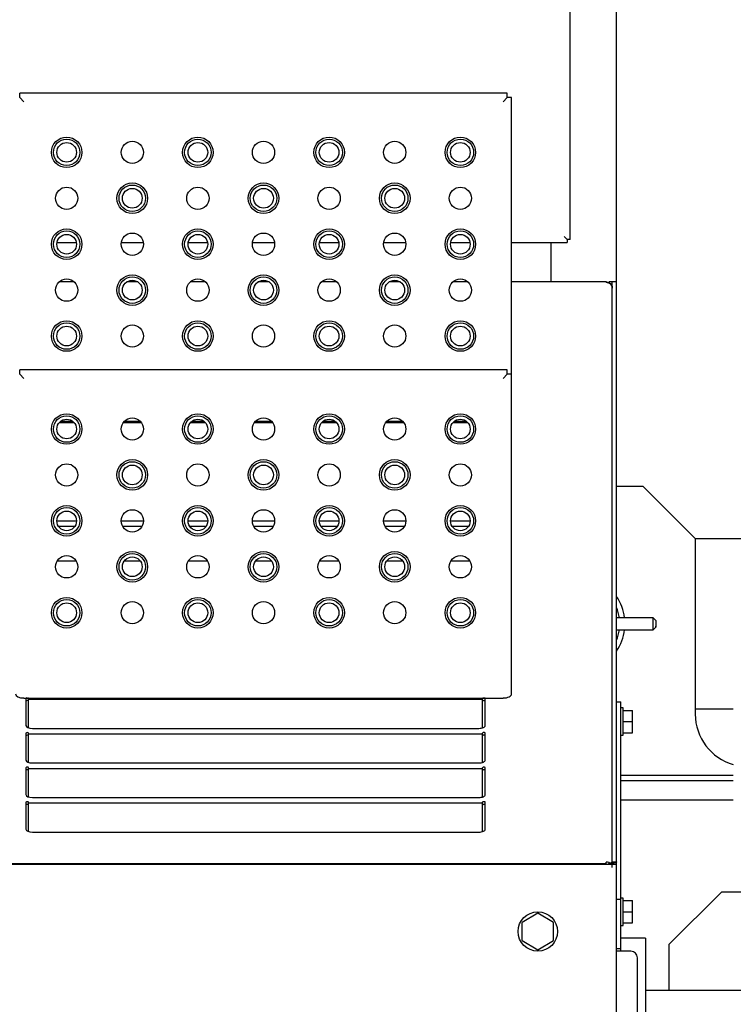
# Model space of a CAD drawing. Extents: x 0 to 420, y 0 to 297.
# Drawn here: x 60 to 65, y 115 to 122 of the extents above; entities that cross this region are included whole.
import ezdxf

# ---------------------------------------------------------------- set-up
doc = ezdxf.new("R2010")
doc.units = 0
doc.layers.get('0').update_dxf_attribs({"linetype": 'CONTINUOUS'})

msp = doc.modelspace()

# ---------------------------------------------------------------- linework, layer by layer
at = {"linetype": 'CONTINUOUS'}
for p, q in [((64.4839, 113.3684), (64.4839, 127.6586)), ((64.13, 120.5414), (64.13, 126.6954)), ((63.6519, 121.6564), (59.936, 121.6564)), ((59.936, 121.6244), (59.936, 121.6564)), ((63.6519, 121.6244), (63.6519, 121.6564)), ((59.936, 121.6244), (59.9679, 121.5924)), ((63.6199, 121.5924), (63.6519, 121.6244)), ((63.6839, 121.6244), (63.6519, 121.6244)), ((63.6839, 119.5158), (63.6839, 121.6244)), ((60.2198, 120.5184), (60.3679, 120.5184)), ((60.7097, 120.5184), (60.8781, 120.5184)), ((61.2199, 120.5184), (61.3679, 120.5184)), ((61.7097, 120.5184), (61.878, 120.5184)), ((62.2199, 120.5184), (62.3679, 120.5184)), ((62.7097, 120.5184), (62.878, 120.5184)), ((63.2199, 120.5184), (63.3679, 120.5184)), ((63.6839, 120.5184), (64.1069, 120.5184)), ((63.9839, 120.5181), (63.9839, 120.2182)), ((64.1069, 120.5414), (64.084, 120.5644)), ((64.13, 120.5414), (64.1069, 120.5414)), ((64.1069, 120.5414), (64.1069, 120.5184)), ((60.352, 120.2184), (60.2357, 120.2184)), ((60.8362, 120.2184), (60.7516, 120.2184)), ((61.3521, 120.2184), (61.2357, 120.2184)), ((61.8362, 120.2184), (61.7516, 120.2184)), ((62.3521, 120.2184), (62.2356, 120.2184)), ((62.8361, 120.2184), (62.7515, 120.2184)), ((63.352, 120.2184), (63.2356, 120.2184)), ((64.4059, 120.2184), (63.6839, 120.2184)), ((64.4059, 120.2184), (64.4059, 120.2137)), ((64.4839, 120.2184), (64.4289, 120.2184)), ((64.4289, 120.2122), (64.4289, 120.2184)), ((64.4519, 115.7825), (64.4519, 120.2184)), ((63.6519, 119.5478), (59.936, 119.5478)), ((59.936, 119.5158), (59.936, 119.5478)), ((63.6519, 119.5158), (63.6519, 119.5478)), ((59.936, 119.5158), (59.9679, 119.4838)), ((63.6199, 119.4838), (63.6519, 119.5158)), ((63.6839, 119.5158), (63.6519, 119.5158)), ((63.6839, 117.0789), (63.6839, 119.5158)), ((60.3525, 119.1447), (60.2355, 119.1447)), ((60.2472, 119.1564), (60.3407, 119.1564)), ((60.8648, 119.1447), (60.7231, 119.1447)), ((60.7324, 119.1564), (60.8555, 119.1564)), ((61.3525, 119.1447), (61.2355, 119.1447)), ((61.2472, 119.1564), (61.3407, 119.1564)), ((61.8647, 119.1447), (61.7231, 119.1447)), ((61.7324, 119.1564), (61.8554, 119.1564)), ((62.3524, 119.1447), (62.2355, 119.1447)), ((62.2471, 119.1564), (62.3407, 119.1564)), ((62.8647, 119.1447), (62.7231, 119.1447)), ((62.7324, 119.1564), (62.8555, 119.1564)), ((63.3524, 119.1447), (63.2355, 119.1447)), ((63.2471, 119.1564), (63.3407, 119.1564)), ((64.4839, 118.6634), (64.6839, 118.6634)), ((65.0839, 118.2634), (64.6839, 118.6634)), ((60.219, 118.3979), (60.3689, 118.3979)), ((60.3547, 118.3539), (60.2332, 118.3539)), ((60.7089, 118.3979), (60.8789, 118.3979)), ((60.8667, 118.3539), (60.7213, 118.3539)), ((61.2189, 118.3979), (61.369, 118.3979)), ((61.3547, 118.3539), (61.2332, 118.3539)), ((61.709, 118.3979), (61.8789, 118.3979)), ((61.8667, 118.3539), (61.7213, 118.3539)), ((62.2189, 118.3979), (62.3689, 118.3979)), ((62.3546, 118.3539), (62.2331, 118.3539)), ((62.7089, 118.3979), (62.8789, 118.3979)), ((62.8667, 118.3539), (62.7212, 118.3539)), ((63.2189, 118.3979), (63.3689, 118.3979)), ((63.3546, 118.3539), (63.2331, 118.3539)), ((65.0838, 118.2634), (65.6839, 118.2634)), ((65.0839, 118.2634), (65.0839, 116.9249)), ((60.3675, 118.0904), (60.2205, 118.0904)), ((60.8556, 118.0904), (60.7323, 118.0904)), ((61.3675, 118.0904), (61.2205, 118.0904)), ((61.8555, 118.0904), (61.7323, 118.0904)), ((62.3674, 118.0904), (62.2204, 118.0904)), ((62.8556, 118.0904), (62.7322, 118.0904)), ((63.3674, 118.0904), (63.2204, 118.0904)), ((59.9679, 117.0478), (63.6199, 117.0478)), ((59.9839, 117.0439), (59.9839, 116.8384)), ((60.0039, 116.8208), (60.0039, 117.0439)), ((63.4639, 117.036), (60.0039, 117.036)), ((63.4639, 116.8208), (63.4639, 117.0439)), ((63.4839, 116.8384), (63.4839, 117.0439)), ((64.4839, 117.0184), (64.5159, 117.0184)), ((64.5159, 115.1184), (64.5159, 117.0184)), ((64.5359, 116.9734), (64.5159, 116.9734)), ((64.5359, 116.7634), (64.5359, 116.9734)), ((64.5359, 116.9534), (64.6059, 116.9534)), ((64.6059, 116.7834), (64.6059, 116.9534)), ((65.3739, 116.9634), (65.0838, 116.9634)), ((64.5359, 116.8684), (64.6059, 116.8684)), ((59.9839, 116.7803), (59.9839, 116.5748)), ((60.0039, 116.5572), (60.0039, 116.7803)), ((63.4639, 116.7725), (60.0039, 116.7725)), ((60.0339, 116.8164), (63.4339, 116.8164)), ((63.4639, 116.5572), (63.4639, 116.7803)), ((63.4839, 116.5748), (63.4839, 116.7803)), ((64.5159, 116.7634), (64.5359, 116.7634)), ((64.5359, 116.7834), (64.6059, 116.7834)), ((60.0339, 116.5528), (63.4339, 116.5528)), ((59.9839, 116.5167), (59.9839, 116.3112)), ((60.0039, 116.2936), (60.0039, 116.5167)), ((63.4639, 116.5089), (60.0039, 116.5089)), ((63.4639, 116.2936), (63.4639, 116.5167)), ((63.4839, 116.3112), (63.4839, 116.5167)), ((64.5158, 116.4184), (65.3738, 116.4184)), ((65.3739, 116.4584), (64.5159, 116.4584)), ((59.9839, 116.2531), (59.9839, 116.0476)), ((60.0039, 116.03), (60.0039, 116.2531)), ((63.4639, 116.2453), (60.0039, 116.2453)), ((60.0339, 116.2892), (63.4339, 116.2892)), ((63.4639, 116.03), (63.4639, 116.2531)), ((63.4839, 116.0476), (63.4839, 116.2531)), ((65.3739, 116.2684), (64.5159, 116.2684)), ((60.0339, 116.0257), (63.4339, 116.0257)), ((64.4059, 115.7825), (64.4059, 115.7967)), ((64.4519, 115.7981), (64.4839, 115.7981)), ((64.4059, 115.7841), (56.6993, 115.7841)), ((56.6995, 115.7825), (64.4839, 115.7825)), ((64.4519, 115.7557), (64.4519, 115.7756)), ((65.2839, 115.5684), (64.8839, 115.1684)), ((65.4641, 115.5684), (65.2839, 115.5684)), ((64.5159, 115.5125), (64.4839, 115.5125)), ((64.5359, 115.5234), (64.5159, 115.5234)), ((64.5359, 115.3134), (64.5359, 115.5234)), ((64.5359, 115.5034), (64.6059, 115.5034)), ((64.6059, 115.3334), (64.6059, 115.5034)), ((64.5359, 115.4184), (64.6059, 115.4184)), ((63.8839, 115.4069), (63.7639, 115.3377)), ((63.7639, 115.1991), (63.7639, 115.3377)), ((64.0039, 115.3377), (63.8839, 115.4069)), ((64.0039, 115.1991), (64.0039, 115.3377)), ((64.5159, 115.3134), (64.5359, 115.3134)), ((64.5359, 115.3334), (64.6059, 115.3334)), ((63.7639, 115.1991), (63.8839, 115.1298)), ((63.8839, 115.1298), (64.0039, 115.1991)), ((64.7039, 115.2184), (64.5159, 115.2184)), ((64.7039, 115.2184), (64.7039, 114.2184)), ((64.4839, 115.1384), (64.5159, 115.1384)), ((64.5929, 115.1184), (64.4839, 115.1184)), ((64.8839, 115.1684), (64.8839, 114.8184)), ((64.6429, 113.3684), (64.6429, 115.0684)), ((65.4639, 114.8184), (64.7039, 114.8184))]:
    msp.add_line(p, q, dxfattribs=at)
for points in [[(64.7639, 117.6584), (64.5989, 117.6584), (64.4839, 117.6584)], [(64.7839, 117.6384), (64.7839, 117.6382), (64.7839, 117.6375), (64.7839, 117.6366), (64.7839, 117.6354), (64.7839, 117.6342), (64.7839, 117.6327), (64.7839, 117.6311), (64.7839, 117.6293), (64.7839, 117.6273), (64.7839, 117.6252), (64.7839, 117.6229), (64.7839, 117.6206), (64.7839, 117.6182), (64.7839, 117.6158), (64.7839, 117.6134), (64.7839, 117.6109), (64.7839, 117.6085), (64.7839, 117.6062), (64.7839, 117.6038), (64.7839, 117.6016), (64.7839, 117.5995), (64.7839, 117.5975), (64.7839, 117.5955), (64.7839, 117.5935), (64.7839, 117.5918), (64.7839, 117.5904), (64.7839, 117.5895), (64.7839, 117.5889), (64.7839, 117.5885), (64.7839, 117.5884), (64.7839, 117.5885), (64.7839, 117.5889), (64.7839, 117.5895), (64.7839, 117.5903), (64.7839, 117.5914), (64.7839, 117.5926), (64.7839, 117.5941), (64.7839, 117.5957)], [(64.4839, 117.5684), (64.5989, 117.5684), (64.7639, 117.5684)]]:
    msp.add_lwpolyline(points, dxfattribs=at)
for centre, radius in [((60.2939, 121.2064), 0.1165), ((60.2939, 121.2064), 0.101), ((60.2939, 121.2064), 0.075), ((60.7939, 121.2064), 0.085), ((61.2939, 121.2064), 0.1165), ((61.2939, 121.2064), 0.101), ((61.2939, 121.2064), 0.075), ((61.7939, 121.2064), 0.085), ((62.2939, 121.2064), 0.1165), ((62.2939, 121.2064), 0.101), ((62.2939, 121.2064), 0.075), ((62.7939, 121.2064), 0.085), ((63.2939, 121.2064), 0.1165), ((63.2939, 121.2064), 0.101), ((63.2939, 121.2064), 0.075), ((60.7939, 120.8564), 0.1165), ((61.7939, 120.8564), 0.1165), ((62.7939, 120.8564), 0.1165), ((60.2939, 120.8564), 0.085), ((60.7939, 120.8564), 0.101), ((60.7939, 120.8564), 0.075), ((61.2939, 120.8564), 0.085), ((61.7939, 120.8564), 0.101), ((61.7939, 120.8564), 0.075), ((62.2939, 120.8564), 0.085), ((62.7939, 120.8564), 0.101), ((62.7939, 120.8564), 0.075), ((63.2939, 120.8564), 0.085), ((60.2939, 120.5064), 0.1165), ((60.2939, 120.5064), 0.101), ((60.7939, 120.5064), 0.085), ((61.2939, 120.5064), 0.1165), ((61.2939, 120.5064), 0.101), ((61.7939, 120.5064), 0.085), ((62.2939, 120.5064), 0.1165), ((62.2939, 120.5064), 0.101), ((62.7939, 120.5064), 0.085), ((63.2939, 120.5064), 0.1165), ((63.2939, 120.5064), 0.101), ((60.2939, 120.5064), 0.075), ((61.2939, 120.5064), 0.075), ((62.2939, 120.5064), 0.075), ((63.2939, 120.5064), 0.075), ((60.2939, 120.1564), 0.085), ((60.7939, 120.1564), 0.1165), ((60.7939, 120.1564), 0.101), ((60.7939, 120.1564), 0.075), ((61.2939, 120.1564), 0.085), ((61.7939, 120.1564), 0.1165), ((61.7939, 120.1564), 0.101), ((61.7939, 120.1564), 0.075), ((62.2939, 120.1564), 0.085), ((62.7939, 120.1564), 0.1165), ((62.7939, 120.1564), 0.101), ((62.7939, 120.1564), 0.075), ((63.2939, 120.1564), 0.085), ((60.2939, 119.8064), 0.1165), ((61.2939, 119.8064), 0.1165), ((62.2939, 119.8064), 0.1165), ((63.2939, 119.8064), 0.1165), ((60.2939, 119.8064), 0.101), ((60.2939, 119.8064), 0.075), ((60.7939, 119.8064), 0.085), ((61.2939, 119.8064), 0.101), ((61.2939, 119.8064), 0.075), ((61.7939, 119.8064), 0.085), ((62.2939, 119.8064), 0.101), ((62.2939, 119.8064), 0.075), ((62.7939, 119.8064), 0.085), ((63.2939, 119.8064), 0.101), ((63.2939, 119.8064), 0.075), ((60.2939, 119.0978), 0.1165), ((60.2939, 119.0978), 0.101), ((60.2939, 119.0978), 0.075), ((60.7939, 119.0978), 0.085), ((61.2939, 119.0978), 0.1165), ((61.2939, 119.0978), 0.101), ((61.2939, 119.0978), 0.075), ((61.7939, 119.0978), 0.085), ((62.2939, 119.0978), 0.1165), ((62.2939, 119.0978), 0.101), ((62.2939, 119.0978), 0.075), ((62.7939, 119.0978), 0.085), ((63.2939, 119.0978), 0.1165), ((63.2939, 119.0978), 0.101), ((63.2939, 119.0978), 0.075), ((60.7939, 118.7478), 0.1165), ((61.7939, 118.7478), 0.1165), ((62.7939, 118.7478), 0.1165), ((60.2939, 118.7478), 0.085), ((60.7939, 118.7478), 0.101), ((60.7939, 118.7478), 0.075), ((61.2939, 118.7478), 0.085), ((61.7939, 118.7478), 0.101), ((61.7939, 118.7478), 0.075), ((62.2939, 118.7478), 0.085), ((62.7939, 118.7478), 0.101), ((62.7939, 118.7478), 0.075), ((63.2939, 118.7478), 0.085), ((60.2939, 118.3978), 0.1165), ((60.2939, 118.3978), 0.101), ((61.2939, 118.3978), 0.1165), ((61.2939, 118.3978), 0.101), ((62.2939, 118.3978), 0.1165), ((62.2939, 118.3978), 0.101), ((63.2939, 118.3978), 0.1165), ((63.2939, 118.3978), 0.101), ((60.2939, 118.3978), 0.075), ((60.7939, 118.3978), 0.085), ((61.2939, 118.3978), 0.075), ((61.7939, 118.3978), 0.085), ((62.2939, 118.3978), 0.075), ((62.7939, 118.3978), 0.085), ((63.2939, 118.3978), 0.075), ((60.2939, 118.0478), 0.085), ((60.7939, 118.0478), 0.1165), ((60.7939, 118.0478), 0.101), ((60.7939, 118.0478), 0.075), ((61.2939, 118.0478), 0.085), ((61.7939, 118.0478), 0.1165), ((61.7939, 118.0478), 0.101), ((61.7939, 118.0478), 0.075), ((62.2939, 118.0478), 0.085), ((62.7939, 118.0478), 0.1165), ((62.7939, 118.0478), 0.101), ((62.7939, 118.0478), 0.075), ((63.2939, 118.0478), 0.085), ((60.2939, 117.6978), 0.1165), ((61.2939, 117.6978), 0.1165), ((62.2939, 117.6978), 0.1165), ((63.2939, 117.6978), 0.1165), ((60.2939, 117.6978), 0.101), ((60.2939, 117.6978), 0.075), ((60.7939, 117.6978), 0.085), ((61.2939, 117.6978), 0.101), ((61.2939, 117.6978), 0.075), ((61.7939, 117.6978), 0.085), ((62.2939, 117.6978), 0.101), ((62.2939, 117.6978), 0.075), ((62.7939, 117.6978), 0.085), ((63.2939, 117.6978), 0.101), ((63.2939, 117.6978), 0.075), ((63.8839, 115.2684), 0.15)]:
    msp.add_circle(centre, radius, dxfattribs=at)
for centre, radius, start, end in [((64.1839, 117.6134), 0.365, 7.23377, 34.71752), ((64.1839, 117.6134), 0.325, 8.13942, 22.61815), ((64.1839, 117.6134), 0.305, 8.61749, 10.38376), ((64.1839, 117.6134), 0.305, 349.61064, 351.38249), ((64.1839, 117.6134), 0.325, 337.37629, 351.85502), ((64.1839, 117.6134), 0.365, 325.28247, 352.78873), ((65.4839, 116.9249), 0.4, 180, 254.03742), ((64.5929, 115.0684), 0.05, 0, 90)]:
    msp.add_arc(centre, radius, start, end, dxfattribs=at)
for centre, major_axis, ratio, start_param, end_param in [((59.9679, 117.0792), (-0.064, 0), 0.49, 0, 1.570796), ((63.6199, 117.0792), (-0.064, 0), 0.49, 1.570796, 3.141593), ((59.9939, 117.0439), (-0.01, 0), 0.439299, 5.174096, 6.283185), ((59.9939, 117.0232), (-0.01, 0), 0.439299, 3.141593, 6.283185), ((59.9939, 117.0439), (-0.01, 0), 0.439299, 3.141593, 4.250681), ((63.4739, 117.0439), (0.01, 0), 0.439299, 2.032504, 3.141593), ((63.4739, 117.0232), (0.01, 0), 0.439299, 0, 3.141593), ((63.4739, 117.0439), (0.01, 0), 0.439299, 0, 1.109089), ((60.0339, 116.8384), (-0.05, 0), 0.439299, 0, 1.570796), ((63.4339, 116.8384), (-0.05, 0), 0.439299, 1.570796, 3.141593), ((59.9939, 116.7803), (-0.01, 0), 0.439299, 3.141593, 6.283185), ((59.9939, 116.7596), (-0.01, 0), 0.439299, 3.141593, 6.283185), ((63.4739, 116.7803), (0.01, 0), 0.439299, 0, 3.141593), ((63.4739, 116.7596), (0.01, 0), 0.439299, 0, 3.141593), ((60.0339, 116.5748), (-0.05, 0), 0.439299, 0, 1.570796), ((63.4339, 116.5748), (-0.05, 0), 0.439299, 1.570796, 3.141593), ((59.9939, 116.5167), (-0.01, 0), 0.439299, 3.141593, 6.283185), ((59.9939, 116.496), (-0.01, 0), 0.439299, 3.141593, 6.283185), ((63.4739, 116.5167), (0.01, 0), 0.439299, 0, 3.141593), ((63.4739, 116.496), (0.01, 0), 0.439299, 0, 3.141593), ((60.0339, 116.3112), (-0.05, 0), 0.439299, 0, 1.570796), ((59.9939, 116.2531), (-0.01, 0), 0.439299, 3.141593, 6.283185), ((59.9939, 116.2325), (-0.01, 0), 0.439299, 3.141593, 6.283185), ((63.4339, 116.3112), (-0.05, 0), 0.439299, 1.570796, 3.141593), ((63.4739, 116.2531), (0.01, 0), 0.439299, 0, 3.141593), ((63.4739, 116.2325), (0.01, 0), 0.439299, 0, 3.141593), ((60.0339, 116.0476), (-0.05, 0), 0.439299, 0, 1.570796), ((63.4339, 116.0476), (-0.05, 0), 0.439299, 1.570796, 3.141593), ((64.4059, 115.7554), (-0.046, 0), 0.898341, 3.856332, 4.712389)]:
    msp.add_ellipse(centre, major_axis=major_axis, ratio=ratio, start_param=start_param, end_param=end_param, dxfattribs=at)
for points, knots in [([(64.4059, 120.2184), (64.4062, 120.2184), (64.4072, 120.2184), (64.4083, 120.2183), (64.4096, 120.2182), (64.4107, 120.2181), (64.4119, 120.218), (64.4131, 120.2178), (64.4143, 120.2176), (64.4155, 120.2174), (64.4167, 120.2171), (64.4178, 120.2168), (64.419, 120.2165), (64.4202, 120.2161), (64.4213, 120.2158), (64.4224, 120.2153), (64.4235, 120.2149), (64.4246, 120.2144), (64.4257, 120.2139), (64.4268, 120.2134), (64.4279, 120.2128), (64.4289, 120.2122), (64.43, 120.2116), (64.431, 120.211), (64.432, 120.2103), (64.433, 120.2096), (64.4339, 120.2089), (64.4349, 120.2081), (64.4358, 120.2074), (64.4367, 120.2066), (64.4376, 120.2058), (64.4385, 120.2049), (64.4393, 120.2041), (64.4401, 120.2032), (64.4409, 120.2023), (64.4417, 120.2013), (64.4424, 120.2004), (64.4432, 120.1994), (64.4439, 120.1984), (64.4445, 120.1974), (64.4452, 120.1964), (64.4458, 120.1954), (64.4464, 120.1943), (64.4469, 120.1933), (64.4475, 120.1922), (64.448, 120.1911), (64.4484, 120.19), (64.4489, 120.1889), (64.4493, 120.1877), (64.4497, 120.1866), (64.45, 120.1855), (64.4504, 120.1843), (64.4507, 120.1831), (64.4509, 120.182), (64.4512, 120.1808), (64.4514, 120.1796), (64.4515, 120.1784), (64.4517, 120.1772), (64.4518, 120.176), (64.4519, 120.1748), (64.4519, 120.1737), (64.4519, 120.1726), (64.4519, 120.1724)], [0, 0, 0, 0, 0.00120424, 0.00240848, 0.00361272, 0.00481696, 0.0060212, 0.00722544, 0.00842968, 0.00963392, 0.01083816, 0.0120424, 0.01324664, 0.01445088, 0.01565513, 0.01685936, 0.0180636, 0.01926784, 0.02047208, 0.02167632, 0.02288057, 0.02408481, 0.02528905, 0.02649329, 0.02769753, 0.02890177, 0.03010601, 0.03131025, 0.03251449, 0.03371873, 0.03492297, 0.03612721, 0.03733145, 0.03853569, 0.03973993, 0.04094417, 0.04214841, 0.04335265, 0.04455689, 0.04576113, 0.04696537, 0.04816961, 0.04937385, 0.05057809, 0.05178233, 0.05298657, 0.05419081, 0.05539505, 0.05659929, 0.05780353, 0.05900778, 0.06021202, 0.06141626, 0.0626205, 0.06382474, 0.06502898, 0.06623322, 0.06743746, 0.0686417, 0.06984594, 0.07105018, 0.07225442, 0.07225442, 0.07225442, 0.07225442]), ([(64.4519, 120.1723), (64.4519, 120.1725), (64.4519, 120.1734), (64.4519, 120.1744), (64.4518, 120.1755), (64.4517, 120.1766), (64.4515, 120.1777), (64.4514, 120.1788), (64.4512, 120.1798), (64.4509, 120.1809), (64.4507, 120.182), (64.4504, 120.183), (64.45, 120.1841), (64.4497, 120.1851), (64.4493, 120.1861), (64.4489, 120.1871), (64.4484, 120.1881), (64.448, 120.1891), (64.4475, 120.1901), (64.4469, 120.1911), (64.4464, 120.192), (64.4458, 120.193), (64.4452, 120.1939), (64.4445, 120.1948), (64.4439, 120.1957), (64.4432, 120.1966), (64.4424, 120.1975), (64.4417, 120.1983), (64.4409, 120.1992), (64.4401, 120.2), (64.4393, 120.2008), (64.4385, 120.2016), (64.4376, 120.2023), (64.4367, 120.2031), (64.4358, 120.2038), (64.4349, 120.2045), (64.4339, 120.2051), (64.433, 120.2058), (64.432, 120.2064), (64.431, 120.207), (64.43, 120.2076), (64.4289, 120.2081), (64.4279, 120.2087), (64.4268, 120.2092), (64.4257, 120.2097), (64.4246, 120.2101), (64.4235, 120.2105), (64.4224, 120.2109), (64.4213, 120.2113), (64.4202, 120.2117), (64.419, 120.212), (64.4178, 120.2123), (64.4167, 120.2126), (64.4155, 120.2128), (64.4143, 120.213), (64.4131, 120.2132), (64.4119, 120.2134), (64.4107, 120.2135), (64.4096, 120.2136), (64.4083, 120.2137), (64.4072, 120.2137), (64.4062, 120.2137), (64.4059, 120.2137)], [0, 0, 0, 0, 0.0010833, 0.00216679, 0.00325062, 0.00433498, 0.00542003, 0.00650596, 0.00759291, 0.00868107, 0.00977059, 0.01086163, 0.01195434, 0.01304886, 0.01414533, 0.01524388, 0.01634465, 0.01744777, 0.01855333, 0.01966145, 0.02077223, 0.02188574, 0.02300207, 0.02412131, 0.02524352, 0.02636875, 0.02749706, 0.02862847, 0.02976302, 0.03090073, 0.0320416, 0.03318565, 0.03433289, 0.03548328, 0.03663681, 0.03779345, 0.03895314, 0.04011585, 0.04128152, 0.0424501, 0.04362151, 0.04479568, 0.04597251, 0.04715192, 0.0483338, 0.04951805, 0.05070457, 0.05189324, 0.05308395, 0.05427655, 0.05547093, 0.05666694, 0.05786444, 0.05906329, 0.06026336, 0.06146449, 0.06266653, 0.06386932, 0.06507271, 0.06627654, 0.06748065, 0.06868489, 0.06868489, 0.06868489, 0.06868489]), ([(64.7639, 117.5684), (64.7639, 117.5684), (64.7639, 117.5685), (64.7639, 117.5693), (64.7639, 117.5706), (64.7639, 117.5725), (64.7639, 117.5749), (64.7639, 117.5779), (64.7639, 117.5813), (64.7639, 117.5852), (64.7639, 117.5895), (64.7639, 117.5941), (64.7639, 117.5989), (64.7639, 117.6038), (64.7639, 117.6087), (64.7639, 117.6134), (64.7639, 117.618), (64.7639, 117.6229), (64.7639, 117.6278), (64.7639, 117.6326), (64.7639, 117.6372), (64.7639, 117.6415), (64.7639, 117.6454), (64.7639, 117.6488), (64.7639, 117.6518), (64.7639, 117.6542), (64.7639, 117.6561), (64.7639, 117.6574), (64.7639, 117.6582), (64.7639, 117.6584), (64.7639, 117.6584)], [0, 0, 0, 0, 0.00024292, 0.00101041, 0.0023259, 0.00419842, 0.00662216, 0.00957656, 0.01302624, 0.01692104, 0.02119601, 0.02577139, 0.03055265, 0.03543045, 0.04028066, 0.04496437, 0.04964434, 0.05449306, 0.05937141, 0.06415503, 0.06873435, 0.07301461, 0.07691583, 0.08037281, 0.08333517, 0.08576729, 0.08764837, 0.08897238, 0.0897481, 0.0899991, 0.0899991, 0.0899991, 0.0899991]), ([(64.4519, 115.7981), (64.4519, 115.798), (64.4519, 115.7975), (64.4517, 115.797), (64.4515, 115.7964), (64.4511, 115.7958), (64.4507, 115.7952), (64.4502, 115.7946), (64.4495, 115.7941), (64.4488, 115.7935), (64.448, 115.7929), (64.447, 115.7923), (64.446, 115.7918), (64.445, 115.7912), (64.4438, 115.7906), (64.4426, 115.79), (64.4413, 115.7895), (64.4399, 115.7889), (64.4385, 115.7883), (64.437, 115.7877), (64.4354, 115.7871), (64.4338, 115.7866), (64.4322, 115.786), (64.4305, 115.7854), (64.4288, 115.7848), (64.4271, 115.7843), (64.4253, 115.7837), (64.4235, 115.7831), (64.4218, 115.7826), (64.4203, 115.7821), (64.4199, 115.782)], [0, 0, 0, 0, 0.00057845, 0.00117427, 0.00180291, 0.00247711, 0.00320677, 0.00399932, 0.0048602, 0.00579295, 0.00679886, 0.00787799, 0.00902967, 0.01025273, 0.01154557, 0.01290631, 0.01433247, 0.01582044, 0.01736632, 0.01896611, 0.02061568, 0.02231086, 0.02404738, 0.0258206, 0.02762531, 0.02945638, 0.03130864, 0.03317689, 0.03505595, 0.03694059, 0.03694059, 0.03694059, 0.03694059]), ([(64.4839, 115.7981), (64.4839, 115.798), (64.4839, 115.7978), (64.4839, 115.7976), (64.4837, 115.7973), (64.4836, 115.797), (64.4834, 115.7968), (64.4832, 115.7965), (64.4829, 115.7962), (64.4825, 115.7959), (64.4822, 115.7957), (64.4818, 115.7954), (64.4813, 115.7951), (64.4808, 115.7949), (64.4803, 115.7946), (64.4797, 115.7943), (64.4791, 115.7941), (64.4784, 115.7938), (64.4777, 115.7935), (64.477, 115.7933), (64.4762, 115.793), (64.4754, 115.7927), (64.4745, 115.7924), (64.4736, 115.7922), (64.4727, 115.7919), (64.4717, 115.7916), (64.4707, 115.7914), (64.4697, 115.7911), (64.4686, 115.7908), (64.4675, 115.7906), (64.4664, 115.7903), (64.4652, 115.79), (64.464, 115.7898), (64.4628, 115.7895), (64.4615, 115.7892), (64.4602, 115.789), (64.4589, 115.7887), (64.4576, 115.7884), (64.4562, 115.7881), (64.4548, 115.7879), (64.4534, 115.7876), (64.4519, 115.7873), (64.4505, 115.7871), (64.449, 115.7868), (64.4475, 115.7865), (64.446, 115.7863), (64.4444, 115.786), (64.4429, 115.7857), (64.4413, 115.7855), (64.4397, 115.7852), (64.4381, 115.7849), (64.4365, 115.7847), (64.4349, 115.7844), (64.4332, 115.7841), (64.4316, 115.7838), (64.4299, 115.7836), (64.4283, 115.7833), (64.4266, 115.783), (64.425, 115.7828), (64.4233, 115.7825), (64.4217, 115.7822), (64.4203, 115.782), (64.4199, 115.782)], [0, 0, 0, 0, 0.00026977, 0.00054659, 0.00083696, 0.00114648, 0.00147972, 0.00184034, 0.00223118, 0.00265442, 0.00311167, 0.00360407, 0.00413244, 0.00469735, 0.00529923, 0.00593836, 0.00661489, 0.00732887, 0.00808017, 0.00886854, 0.00969371, 0.01055536, 0.01145314, 0.01238668, 0.01335557, 0.0143593, 0.01539728, 0.01646887, 0.01757344, 0.01871034, 0.01987893, 0.02107853, 0.02230845, 0.02356789, 0.02485599, 0.02617193, 0.02751486, 0.02888394, 0.03027831, 0.03169712, 0.03313943, 0.03460427, 0.03609065, 0.03759759, 0.0391241, 0.0406692, 0.04223188, 0.04381115, 0.04540591, 0.04701511, 0.04863765, 0.05027246, 0.05191845, 0.05357456, 0.05523968, 0.0569127, 0.0585925, 0.06027794, 0.0619679, 0.06366126, 0.06535688, 0.06705364, 0.06705364, 0.06705364, 0.06705364])]:
    msp.add_open_spline(points, degree=3, knots=knots, dxfattribs=at)
for points in [[(64.7839, 117.6384), (64.7773, 117.6451), (64.7706, 117.6517), (64.7639, 117.6584)], [(64.7639, 117.5684), (64.7706, 117.5751), (64.7773, 117.5817), (64.7839, 117.5884)]]:
    msp.add_open_spline(points, degree=3, dxfattribs=at)

doc.saveas('drawing.dxf')
